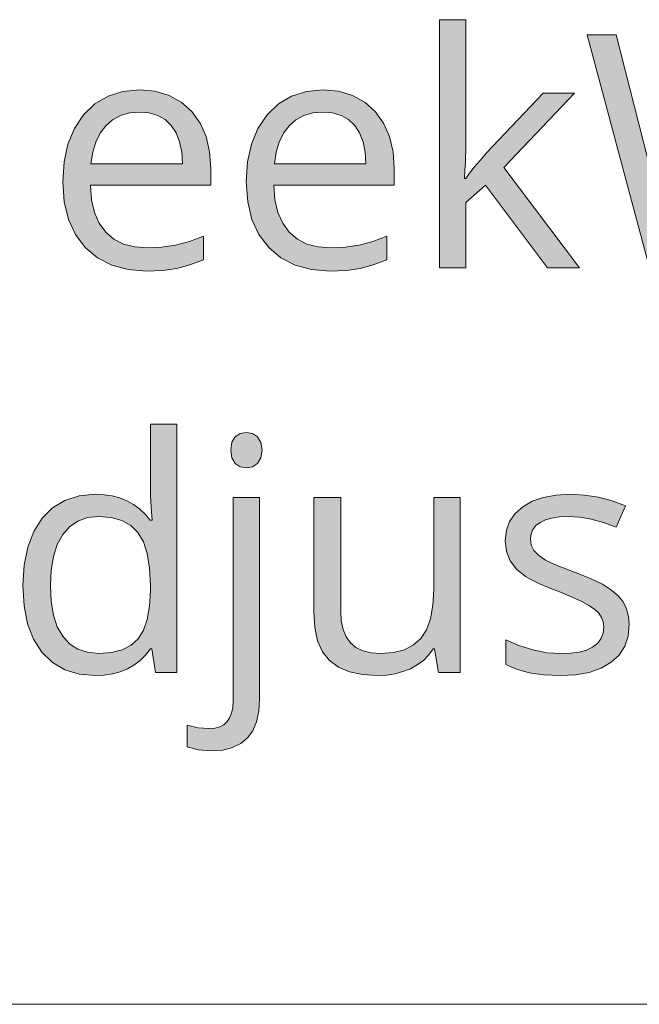
# Model space of a CAD drawing. Units: millimetres. Extents: x 0 to 420, y 0 to 297.
# Drawn here: x 108 to 113, y 10 to 18 of the extents above; entities that cross this region are included whole.
import ezdxf

# ---------------------------------------------------------------- set-up
doc = ezdxf.new("R2010")
doc.units = ezdxf.units.MM
doc.header["$MEASUREMENT"] = 0
doc.layers.add('Layer 1', color=7, linetype='Continuous', lineweight=0)

# ---------------------------------------------------------------- blocks, each defined once
blk = doc.blocks.new('Block_0')
at = {"layer": 'Layer 1', "true_color": 0x000000, "transparency": 33554687}
h = blk.add_hatch(color=18, dxfattribs=at)
h.dxf.hatch_style = 2
h.paths.add_polyline_path([(111.8777, 17.0612), (111.8667, 17.0612), (111.8713, 17.1344), (111.8747, 17.1975), (111.8768, 17.25), (111.8777, 17.2927), (111.8777, 18.4167), (111.6542, 18.4167), (111.6542, 16.2966), (111.8777, 16.2966), (111.8777, 16.8554), (112.0479, 17.0023), (112.5749, 16.2966), (112.8488, 16.2966), (112.202, 17.1539), (112.8069, 17.7897), (112.5385, 17.7897), (112.0559, 17.2792), (112, 17.2148), (111.9513, 17.1573), (111.9107, 17.1061), (111.8777, 17.0612)])
h = blk.add_hatch(color=18, dxfattribs=at)
h.dxf.hatch_style = 2
h.paths.add_polyline_path([(114.891, 16.2966), (115.424, 18.2884), (115.1784, 18.2884), (114.8651, 17.0612), (114.8321, 16.9274), (114.8046, 16.8042), (114.783, 16.6916), (114.7674, 16.5896), (114.717, 16.8419), (114.6569, 17.0667), (114.2822, 18.2884), (114.0371, 18.2884), (113.6798, 17.0773), (113.6167, 16.8364), (113.571, 16.5896), (113.5321, 16.8118), (113.4758, 17.0582), (113.1608, 18.2884), (112.9157, 18.2884), (113.4457, 16.2966), (113.6747, 16.2966), (114.0642, 17.6225), (114.1205, 17.8278), (114.1595, 18.0162), (114.1624, 17.9959), (114.1696, 17.962), (114.1806, 17.9146), (114.1963, 17.8541), (114.2302, 17.7305), (114.2602, 17.6306), (114.6624, 16.2966), (114.891, 16.2966)])
h = blk.add_hatch(color=18, dxfattribs=at)
h.dxf.hatch_style = 2
edge = h.paths.add_edge_path()
edge.add_spline(control_points=[(109.1544, 16.2695), (109.1544, 16.2695), (108.9969, 16.2822), (108.9969, 16.2822), (108.9969, 16.2822), (108.8572, 16.3199), (108.8572, 16.3199), (108.8572, 16.3199), (108.7353, 16.383), (108.7353, 16.383), (108.7353, 16.383), (108.6311, 16.4711), (108.6311, 16.4711), (108.6311, 16.4711), (108.5477, 16.5815), (108.5477, 16.5815), (108.5477, 16.5815), (108.488, 16.7111), (108.488, 16.7111), (108.488, 16.7111), (108.4521, 16.8609), (108.4521, 16.8609), (108.4521, 16.8609), (108.4402, 17.0311), (108.4402, 17.0311), (108.4402, 17.0311), (108.4512, 17.2017), (108.4512, 17.2017), (108.4512, 17.2017), (108.4838, 17.3541), (108.4838, 17.3541), (108.4838, 17.3541), (108.5397, 17.4887), (108.5397, 17.4887), (108.5397, 17.4887), (108.6176, 17.6047), (108.6176, 17.6047), (108.6176, 17.6047), (108.7137, 17.6974), (108.7137, 17.6974), (108.7137, 17.6974), (108.8259, 17.7639), (108.8259, 17.7639), (108.8259, 17.7639), (108.9533, 17.8037), (108.9533, 17.8037), (108.9533, 17.8037), (109.0955, 17.8173), (109.0955, 17.8173), (109.0955, 17.8173), (109.2285, 17.8054), (109.2285, 17.8054), (109.2285, 17.8054), (109.3461, 17.7707), (109.3461, 17.7707), (109.3461, 17.7707), (109.4507, 17.7131), (109.4507, 17.7131), (109.4507, 17.7131), (109.5396, 17.6318), (109.5396, 17.6318), (109.5396, 17.6318), (109.6112, 17.5319), (109.6112, 17.5319), (109.6112, 17.5319), (109.6624, 17.4181), (109.6624, 17.4181), (109.6624, 17.4181), (109.6929, 17.2894), (109.6929, 17.2894), (109.6929, 17.2894), (109.7034, 17.1454), (109.7034, 17.1454), (109.7034, 17.1454), (109.7034, 17.0023), (109.7034, 17.0023), (109.7034, 17.0023), (108.6748, 17.0023), (108.6748, 17.0023), (108.6748, 17.0023), (108.6849, 16.8783), (108.6849, 16.8783), (108.6849, 16.8783), (108.7099, 16.7708), (108.7099, 16.7708), (108.7099, 16.7708), (108.7514, 16.6793), (108.7514, 16.6793), (108.7514, 16.6793), (108.8068, 16.6031), (108.8068, 16.6031), (108.8068, 16.6031), (108.8758, 16.5439), (108.8758, 16.5439), (108.8758, 16.5439), (108.958, 16.5011), (108.958, 16.5011), (108.958, 16.5011), (109.0541, 16.4757), (109.0541, 16.4757), (109.0541, 16.4757), (109.1624, 16.4672), (109.1624, 16.4672), (109.1624, 16.4672), (109.2826, 16.4732), (109.2826, 16.4732), (109.2826, 16.4732), (109.402, 16.4922), (109.402, 16.4922), (109.402, 16.4922), (109.521, 16.524), (109.521, 16.524), (109.521, 16.524), (109.6391, 16.568), (109.6391, 16.568), (109.6391, 16.568), (109.6391, 16.3661), (109.6391, 16.3661), (109.6391, 16.3661), (109.5223, 16.322), (109.5223, 16.322), (109.5223, 16.322), (109.4118, 16.2928), (109.4118, 16.2928), (109.4118, 16.2928), (109.2941, 16.2755), (109.2941, 16.2755), (109.2941, 16.2755), (109.1544, 16.2695), (109.1544, 16.2695)], knot_values=[0, 0, 0, 0, 1, 1, 1, 2, 2, 2, 3, 3, 3, 4, 4, 4, 5, 5, 5, 6, 6, 6, 7, 7, 7, 8, 8, 8, 9, 9, 9, 10, 10, 10, 11, 11, 11, 12, 12, 12, 13, 13, 13, 14, 14, 14, 15, 15, 15, 16, 16, 16, 17, 17, 17, 18, 18, 18, 19, 19, 19, 20, 20, 20, 21, 21, 21, 22, 22, 22, 23, 23, 23, 24, 24, 24, 25, 25, 25, 26, 26, 26, 27, 27, 27, 28, 28, 28, 29, 29, 29, 30, 30, 30, 31, 31, 31, 32, 32, 32, 33, 33, 33, 34, 34, 34, 35, 35, 35, 36, 36, 36, 37, 37, 37, 38, 38, 38, 39, 39, 39, 40, 40, 40, 41, 41, 41, 42, 42, 42, 43, 43, 43, 43], degree=3, periodic=0)
edge.add_line((109.1544, 16.2695), (109.1544, 16.2695))
edge = h.paths.add_edge_path()
edge.add_spline(control_points=[(109.093, 17.6276), (109.093, 17.6276), (109.0075, 17.6204), (109.0075, 17.6204), (109.0075, 17.6204), (108.9309, 17.598), (108.9309, 17.598), (108.9309, 17.598), (108.8636, 17.5616), (108.8636, 17.5616), (108.8636, 17.5616), (108.8056, 17.5108), (108.8056, 17.5108), (108.8056, 17.5108), (108.7577, 17.4464), (108.7577, 17.4464), (108.7577, 17.4464), (108.7209, 17.3702), (108.7209, 17.3702), (108.7209, 17.3702), (108.6951, 17.2843), (108.6951, 17.2843), (108.6951, 17.2843), (108.6803, 17.1865), (108.6803, 17.1865), (108.6803, 17.1865), (109.4609, 17.1865), (109.4609, 17.1865), (109.4609, 17.1865), (109.4545, 17.2864), (109.4545, 17.2864), (109.4545, 17.2864), (109.4363, 17.3744), (109.4363, 17.3744), (109.4363, 17.3744), (109.4071, 17.4498), (109.4071, 17.4498), (109.4071, 17.4498), (109.3652, 17.5133), (109.3652, 17.5133), (109.3652, 17.5133), (109.3127, 17.5633), (109.3127, 17.5633), (109.3127, 17.5633), (109.2496, 17.5992), (109.2496, 17.5992), (109.2496, 17.5992), (109.1764, 17.6208), (109.1764, 17.6208), (109.1764, 17.6208), (109.093, 17.6276), (109.093, 17.6276)], knot_values=[0, 0, 0, 0, 1, 1, 1, 2, 2, 2, 3, 3, 3, 4, 4, 4, 5, 5, 5, 6, 6, 6, 7, 7, 7, 8, 8, 8, 9, 9, 9, 10, 10, 10, 11, 11, 11, 12, 12, 12, 13, 13, 13, 14, 14, 14, 15, 15, 15, 16, 16, 16, 17, 17, 17, 17], degree=3, periodic=0)
edge.add_line((109.093, 17.6276), (109.093, 17.6276))
h = blk.add_hatch(color=18, dxfattribs=at)
h.dxf.hatch_style = 2
edge = h.paths.add_edge_path()
edge.add_spline(control_points=[(110.7194, 16.2695), (110.7194, 16.2695), (110.5624, 16.2822), (110.5624, 16.2822), (110.5624, 16.2822), (110.4227, 16.3199), (110.4227, 16.3199), (110.4227, 16.3199), (110.3008, 16.383), (110.3008, 16.383), (110.3008, 16.383), (110.1966, 16.4711), (110.1966, 16.4711), (110.1966, 16.4711), (110.1128, 16.5815), (110.1128, 16.5815), (110.1128, 16.5815), (110.0535, 16.7111), (110.0535, 16.7111), (110.0535, 16.7111), (110.0176, 16.8609), (110.0176, 16.8609), (110.0176, 16.8609), (110.0057, 17.0311), (110.0057, 17.0311), (110.0057, 17.0311), (110.0167, 17.2017), (110.0167, 17.2017), (110.0167, 17.2017), (110.0493, 17.3541), (110.0493, 17.3541), (110.0493, 17.3541), (110.1052, 17.4887), (110.1052, 17.4887), (110.1052, 17.4887), (110.1827, 17.6047), (110.1827, 17.6047), (110.1827, 17.6047), (110.2792, 17.6974), (110.2792, 17.6974), (110.2792, 17.6974), (110.3914, 17.7639), (110.3914, 17.7639), (110.3914, 17.7639), (110.5188, 17.8037), (110.5188, 17.8037), (110.5188, 17.8037), (110.661, 17.8173), (110.661, 17.8173), (110.661, 17.8173), (110.7939, 17.8054), (110.7939, 17.8054), (110.7939, 17.8054), (110.9116, 17.7707), (110.9116, 17.7707), (110.9116, 17.7707), (111.0158, 17.7131), (111.0158, 17.7131), (111.0158, 17.7131), (111.1051, 17.6318), (111.1051, 17.6318), (111.1051, 17.6318), (111.1766, 17.5319), (111.1766, 17.5319), (111.1766, 17.5319), (111.2279, 17.4181), (111.2279, 17.4181), (111.2279, 17.4181), (111.2583, 17.2894), (111.2583, 17.2894), (111.2583, 17.2894), (111.2685, 17.1454), (111.2685, 17.1454), (111.2685, 17.1454), (111.2685, 17.0023), (111.2685, 17.0023), (111.2685, 17.0023), (110.2398, 17.0023), (110.2398, 17.0023), (110.2398, 17.0023), (110.2504, 16.8783), (110.2504, 16.8783), (110.2504, 16.8783), (110.2754, 16.7708), (110.2754, 16.7708), (110.2754, 16.7708), (110.3168, 16.6793), (110.3168, 16.6793), (110.3168, 16.6793), (110.3723, 16.6031), (110.3723, 16.6031), (110.3723, 16.6031), (110.4413, 16.5439), (110.4413, 16.5439), (110.4413, 16.5439), (110.5234, 16.5011), (110.5234, 16.5011), (110.5234, 16.5011), (110.6195, 16.4757), (110.6195, 16.4757), (110.6195, 16.4757), (110.7279, 16.4672), (110.7279, 16.4672), (110.7279, 16.4672), (110.8481, 16.4732), (110.8481, 16.4732), (110.8481, 16.4732), (110.9675, 16.4922), (110.9675, 16.4922), (110.9675, 16.4922), (111.0865, 16.524), (111.0865, 16.524), (111.0865, 16.524), (111.2046, 16.568), (111.2046, 16.568), (111.2046, 16.568), (111.2046, 16.3661), (111.2046, 16.3661), (111.2046, 16.3661), (111.0877, 16.322), (111.0877, 16.322), (111.0877, 16.322), (110.9773, 16.2928), (110.9773, 16.2928), (110.9773, 16.2928), (110.8596, 16.2755), (110.8596, 16.2755), (110.8596, 16.2755), (110.7194, 16.2695), (110.7194, 16.2695)], knot_values=[0, 0, 0, 0, 1, 1, 1, 2, 2, 2, 3, 3, 3, 4, 4, 4, 5, 5, 5, 6, 6, 6, 7, 7, 7, 8, 8, 8, 9, 9, 9, 10, 10, 10, 11, 11, 11, 12, 12, 12, 13, 13, 13, 14, 14, 14, 15, 15, 15, 16, 16, 16, 17, 17, 17, 18, 18, 18, 19, 19, 19, 20, 20, 20, 21, 21, 21, 22, 22, 22, 23, 23, 23, 24, 24, 24, 25, 25, 25, 26, 26, 26, 27, 27, 27, 28, 28, 28, 29, 29, 29, 30, 30, 30, 31, 31, 31, 32, 32, 32, 33, 33, 33, 34, 34, 34, 35, 35, 35, 36, 36, 36, 37, 37, 37, 38, 38, 38, 39, 39, 39, 40, 40, 40, 41, 41, 41, 42, 42, 42, 43, 43, 43, 43], degree=3, periodic=0)
edge.add_line((110.7194, 16.2695), (110.7194, 16.2695))
edge = h.paths.add_edge_path()
edge.add_spline(control_points=[(110.6581, 17.6276), (110.6581, 17.6276), (110.573, 17.6204), (110.573, 17.6204), (110.573, 17.6204), (110.4963, 17.598), (110.4963, 17.598), (110.4963, 17.598), (110.4286, 17.5616), (110.4286, 17.5616), (110.4286, 17.5616), (110.3706, 17.5108), (110.3706, 17.5108), (110.3706, 17.5108), (110.3232, 17.4464), (110.3232, 17.4464), (110.3232, 17.4464), (110.2864, 17.3702), (110.2864, 17.3702), (110.2864, 17.3702), (110.2606, 17.2843), (110.2606, 17.2843), (110.2606, 17.2843), (110.2453, 17.1865), (110.2453, 17.1865), (110.2453, 17.1865), (111.0259, 17.1865), (111.0259, 17.1865), (111.0259, 17.1865), (111.02, 17.2864), (111.02, 17.2864), (111.02, 17.2864), (111.0014, 17.3744), (111.0014, 17.3744), (111.0014, 17.3744), (110.9722, 17.4498), (110.9722, 17.4498), (110.9722, 17.4498), (110.9307, 17.5133), (110.9307, 17.5133), (110.9307, 17.5133), (110.8778, 17.5633), (110.8778, 17.5633), (110.8778, 17.5633), (110.8151, 17.5992), (110.8151, 17.5992), (110.8151, 17.5992), (110.7419, 17.6208), (110.7419, 17.6208), (110.7419, 17.6208), (110.6581, 17.6276), (110.6581, 17.6276)], knot_values=[0, 0, 0, 0, 1, 1, 1, 2, 2, 2, 3, 3, 3, 4, 4, 4, 5, 5, 5, 6, 6, 6, 7, 7, 7, 8, 8, 8, 9, 9, 9, 10, 10, 10, 11, 11, 11, 12, 12, 12, 13, 13, 13, 14, 14, 14, 15, 15, 15, 16, 16, 16, 17, 17, 17, 17], degree=3, periodic=0)
edge.add_line((110.6581, 17.6276), (110.6581, 17.6276))
h = blk.add_hatch(color=18, dxfattribs=at)
h.dxf.hatch_style = 2
edge = h.paths.add_edge_path()
edge.add_spline(control_points=[(109.1993, 13.0437), (109.1993, 13.0437), (109.187, 13.0437), (109.187, 13.0437), (109.187, 13.0437), (109.1451, 12.9904), (109.1451, 12.9904), (109.1451, 12.9904), (109.0985, 12.9438), (109.0985, 12.9438), (109.0985, 12.9438), (109.0469, 12.9045), (109.0469, 12.9045), (109.0469, 12.9045), (108.9906, 12.8723), (108.9906, 12.8723), (108.9906, 12.8723), (108.9296, 12.8477), (108.9296, 12.8477), (108.9296, 12.8477), (108.864, 12.8304), (108.864, 12.8304), (108.864, 12.8304), (108.7937, 12.8198), (108.7937, 12.8198), (108.7937, 12.8198), (108.7183, 12.8164), (108.7183, 12.8164), (108.7183, 12.8164), (108.5795, 12.8287), (108.5795, 12.8287), (108.5795, 12.8287), (108.4567, 12.8655), (108.4567, 12.8655), (108.4567, 12.8655), (108.3513, 12.9286), (108.3513, 12.9286), (108.3513, 12.9286), (108.262, 13.0167), (108.262, 13.0167), (108.262, 13.0167), (108.1904, 13.1271), (108.1904, 13.1271), (108.1904, 13.1271), (108.1392, 13.2592), (108.1392, 13.2592), (108.1392, 13.2592), (108.1096, 13.4116), (108.1096, 13.4116), (108.1096, 13.4116), (108.0999, 13.586), (108.0999, 13.586), (108.0999, 13.586), (108.11, 13.76), (108.11, 13.76), (108.11, 13.76), (108.1405, 13.9133), (108.1405, 13.9133), (108.1405, 13.9133), (108.1917, 14.047), (108.1917, 14.047), (108.1917, 14.047), (108.2633, 14.1597), (108.2633, 14.1597), (108.2633, 14.1597), (108.353, 14.249), (108.353, 14.249), (108.353, 14.249), (108.458, 14.3121), (108.458, 14.3121), (108.458, 14.3121), (108.5803, 14.351), (108.5803, 14.351), (108.5803, 14.351), (108.7183, 14.3641), (108.7183, 14.3641), (108.7183, 14.3641), (108.7916, 14.3607), (108.7916, 14.3607), (108.7916, 14.3607), (108.861, 14.3502), (108.861, 14.3502), (108.861, 14.3502), (108.9258, 14.3328), (108.9258, 14.3328), (108.9258, 14.3328), (108.9867, 14.3082), (108.9867, 14.3082), (108.9867, 14.3082), (109.0426, 14.2773), (109.0426, 14.2773), (109.0426, 14.2773), (109.0938, 14.2397), (109.0938, 14.2397), (109.0938, 14.2397), (109.1412, 14.1952), (109.1412, 14.1952), (109.1412, 14.1952), (109.184, 14.1431), (109.184, 14.1431), (109.184, 14.1431), (109.2018, 14.1431), (109.2018, 14.1431), (109.2018, 14.1431), (109.1925, 14.2511), (109.1925, 14.2511), (109.1925, 14.2511), (109.187, 14.3557), (109.187, 14.3557), (109.187, 14.3557), (109.187, 14.9636), (109.187, 14.9636), (109.187, 14.9636), (109.413, 14.9636), (109.413, 14.9636), (109.413, 14.9636), (109.413, 12.8435), (109.413, 12.8435), (109.413, 12.8435), (109.2293, 12.8435), (109.2293, 12.8435), (109.2293, 12.8435), (109.1993, 13.0437), (109.1993, 13.0437)], knot_values=[0, 0, 0, 0, 1, 1, 1, 2, 2, 2, 3, 3, 3, 4, 4, 4, 5, 5, 5, 6, 6, 6, 7, 7, 7, 8, 8, 8, 9, 9, 9, 10, 10, 10, 11, 11, 11, 12, 12, 12, 13, 13, 13, 14, 14, 14, 15, 15, 15, 16, 16, 16, 17, 17, 17, 18, 18, 18, 19, 19, 19, 20, 20, 20, 21, 21, 21, 22, 22, 22, 23, 23, 23, 24, 24, 24, 25, 25, 25, 26, 26, 26, 27, 27, 27, 28, 28, 28, 29, 29, 29, 30, 30, 30, 31, 31, 31, 32, 32, 32, 33, 33, 33, 34, 34, 34, 35, 35, 35, 36, 36, 36, 37, 37, 37, 38, 38, 38, 39, 39, 39, 40, 40, 40, 41, 41, 41, 41], degree=3, periodic=0)
edge.add_line((109.1993, 13.0437), (109.1993, 13.0437))
edge = h.paths.add_edge_path()
edge.add_spline(control_points=[(108.7467, 13.0056), (108.7467, 13.0056), (108.8547, 13.0137), (108.8547, 13.0137), (108.8547, 13.0137), (108.9457, 13.037), (108.9457, 13.037), (108.9457, 13.037), (109.0219, 13.0751), (109.0219, 13.0751), (109.0219, 13.0751), (109.082, 13.131), (109.082, 13.131), (109.082, 13.131), (109.1273, 13.2038), (109.1273, 13.2038), (109.1273, 13.2038), (109.1595, 13.2961), (109.1595, 13.2961), (109.1595, 13.2961), (109.1802, 13.4078), (109.1802, 13.4078), (109.1802, 13.4078), (109.187, 13.5386), (109.187, 13.5386), (109.187, 13.5386), (109.187, 13.586), (109.187, 13.586), (109.187, 13.586), (109.1802, 13.7329), (109.1802, 13.7329), (109.1802, 13.7329), (109.1595, 13.8574), (109.1595, 13.8574), (109.1595, 13.8574), (109.1269, 13.959), (109.1269, 13.959), (109.1269, 13.959), (109.0807, 14.0386), (109.0807, 14.0386), (109.0807, 14.0386), (109.0193, 14.097), (109.0193, 14.097), (109.0193, 14.097), (108.9431, 14.1406), (108.9431, 14.1406), (108.9431, 14.1406), (108.8517, 14.166), (108.8517, 14.166), (108.8517, 14.166), (108.7442, 14.1745), (108.7442, 14.1745), (108.7442, 14.1745), (108.6506, 14.1647), (108.6506, 14.1647), (108.6506, 14.1647), (108.5685, 14.1351), (108.5685, 14.1351), (108.5685, 14.1351), (108.4978, 14.0873), (108.4978, 14.0873), (108.4978, 14.0873), (108.4389, 14.0195), (108.4389, 14.0195), (108.4389, 14.0195), (108.3928, 13.934), (108.3928, 13.934), (108.3928, 13.934), (108.3598, 13.8328), (108.3598, 13.8328), (108.3598, 13.8328), (108.3407, 13.716), (108.3407, 13.716), (108.3407, 13.716), (108.334, 13.5835), (108.334, 13.5835), (108.334, 13.5835), (108.3407, 13.4489), (108.3407, 13.4489), (108.3407, 13.4489), (108.3598, 13.3312), (108.3598, 13.3312), (108.3598, 13.3312), (108.3928, 13.2326), (108.3928, 13.2326), (108.3928, 13.2326), (108.4389, 13.1517), (108.4389, 13.1517), (108.4389, 13.1517), (108.4974, 13.0873), (108.4974, 13.0873), (108.4974, 13.0873), (108.5685, 13.0412), (108.5685, 13.0412), (108.5685, 13.0412), (108.651, 13.0145), (108.651, 13.0145), (108.651, 13.0145), (108.7467, 13.0056), (108.7467, 13.0056)], knot_values=[0, 0, 0, 0, 1, 1, 1, 2, 2, 2, 3, 3, 3, 4, 4, 4, 5, 5, 5, 6, 6, 6, 7, 7, 7, 8, 8, 8, 9, 9, 9, 10, 10, 10, 11, 11, 11, 12, 12, 12, 13, 13, 13, 14, 14, 14, 15, 15, 15, 16, 16, 16, 17, 17, 17, 18, 18, 18, 19, 19, 19, 20, 20, 20, 21, 21, 21, 22, 22, 22, 23, 23, 23, 24, 24, 24, 25, 25, 25, 26, 26, 26, 27, 27, 27, 28, 28, 28, 29, 29, 29, 30, 30, 30, 31, 31, 31, 32, 32, 32, 33, 33, 33, 33], degree=3, periodic=0)
edge.add_line((108.7467, 13.0056), (108.7467, 13.0056))
h = blk.add_hatch(color=18, dxfattribs=at)
h.dxf.hatch_style = 2
h.paths.add_polyline_path([(109.8736, 14.7413), (109.8829, 14.6748), (109.9117, 14.627), (109.9541, 14.5982), (110.007, 14.5902), (110.0574, 14.5982), (110.101, 14.627), (110.1297, 14.6748), (110.1407, 14.7413), (110.1297, 14.8069), (110.101, 14.8543), (110.0574, 14.8819), (110.007, 14.8912), (109.9541, 14.8819), (109.9117, 14.8543), (109.8829, 14.8082), (109.8736, 14.7413)])
h = blk.add_hatch(color=18, dxfattribs=at)
h.dxf.hatch_style = 2
h.paths.add_polyline_path([(109.7115, 12.1734), (109.8063, 12.1801), (109.8884, 12.2005), (109.9587, 12.2352), (110.0167, 12.2839), (110.0607, 12.3452), (110.0929, 12.4214), (110.1124, 12.5112), (110.1187, 12.6149), (110.1187, 14.3366), (109.8927, 14.3366), (109.8927, 12.5984), (109.8893, 12.5425), (109.8791, 12.4947), (109.8635, 12.4549), (109.8423, 12.4227), (109.8139, 12.3965), (109.7784, 12.3778), (109.7365, 12.3677), (109.6869, 12.3639), (109.5951, 12.3711), (109.5015, 12.3914), (109.5015, 12.2072), (109.5942, 12.1818), (109.7115, 12.1734)])
h = blk.add_hatch(color=18, dxfattribs=at)
h.dxf.hatch_style = 2
h.paths.add_polyline_path([(110.8109, 14.3366), (110.5819, 14.3366), (110.5819, 13.36), (110.5903, 13.2266), (110.6145, 13.1132), (110.6572, 13.0196), (110.7169, 12.946), (110.7935, 12.8884), (110.8871, 12.8477), (110.998, 12.824), (111.1254, 12.8164), (111.2025, 12.8202), (111.2749, 12.8312), (111.3426, 12.8494), (111.4061, 12.8748), (111.4645, 12.907), (111.5166, 12.946), (111.561, 12.9913), (111.5996, 13.0437), (111.6118, 13.0437), (111.6444, 12.8435), (111.8311, 12.8435), (111.8311, 14.3366), (111.6051, 14.3366), (111.6051, 13.5522), (111.5983, 13.4167), (111.578, 13.3016), (111.5437, 13.2076), (111.4963, 13.1339), (111.4336, 13.0776), (111.3557, 13.037), (111.263, 13.0137), (111.1542, 13.0056), (111.0712, 13.0111), (111.0001, 13.0277), (110.9408, 13.056), (110.8939, 13.0958), (110.857, 13.1466), (110.8312, 13.2088), (110.816, 13.2825), (110.8109, 13.368), (110.8109, 14.3366)])
h = blk.add_hatch(color=18, dxfattribs=at)
h.dxf.hatch_style = 2
h.paths.add_polyline_path([(113.2738, 13.2512), (113.2679, 13.3215), (113.2493, 13.3858), (113.2205, 13.4451), (113.1799, 13.4976), (113.1227, 13.5467), (113.044, 13.5953), (112.9436, 13.644), (112.8217, 13.6923), (112.7328, 13.7262), (112.6596, 13.7562), (112.602, 13.7816), (112.5601, 13.8028), (112.5013, 13.8417), (112.4606, 13.8832), (112.4373, 13.9294), (112.4306, 13.9852), (112.4356, 14.0267), (112.4513, 14.0644), (112.4767, 14.0962), (112.5123, 14.1241), (112.558, 14.1457), (112.6134, 14.1609), (112.6795, 14.1711), (112.7548, 14.1745), (112.8488, 14.169), (112.9479, 14.1516), (113.0524, 14.1224), (113.1621, 14.0822), (113.2425, 14.2659), (113.1269, 14.3087), (113.0097, 14.3396), (112.8911, 14.3578), (112.7713, 14.3641), (112.6486, 14.3573), (112.5398, 14.3366), (112.4445, 14.304), (112.3641, 14.2579), (112.2985, 14.1999), (112.2523, 14.1326), (112.2248, 14.0564), (112.2155, 13.9704), (112.2261, 13.8752), (112.2578, 13.7947), (112.312, 13.7249), (112.3887, 13.6622), (112.4403, 13.6326), (112.5072, 13.6), (112.5889, 13.5653), (112.6854, 13.5276), (112.7862, 13.4866), (112.8687, 13.4485), (112.9331, 13.4129), (112.9796, 13.3803), (113.0131, 13.3477), (113.0368, 13.3121), (113.0512, 13.2736), (113.0558, 13.2317), (113.0499, 13.1771), (113.0317, 13.1297), (113.0016, 13.0903), (112.9606, 13.059), (112.9077, 13.034), (112.845, 13.0167), (112.7718, 13.0065), (112.6884, 13.0031), (112.5715, 13.0107), (112.4496, 13.0344), (112.3311, 13.0717), (112.2197, 13.1204), (112.2197, 12.9104), (112.3108, 12.8693), (112.4183, 12.8397), (112.5423, 12.8223), (112.6829, 12.8164), (112.8154, 12.8232), (112.9322, 12.8435), (113.0334, 12.8795), (113.1189, 12.9294), (113.1866, 12.9913), (113.2345, 13.0658), (113.2641, 13.1521), (113.2738, 13.2512)])
at = {"layer": 'Layer 1', "color": 18, "lineweight": 15, "true_color": 0x000000}
blk.add_line((409.9894, 10.0089), (9.9996, 10.0089), dxfattribs=at)
at = {"layer": 'Layer 1'}
for points in [[(111.8777, 17.0612), (111.8667, 17.0612), (111.8713, 17.1344), (111.8747, 17.1975), (111.8768, 17.25), (111.8777, 17.2927), (111.8777, 18.4167), (111.6542, 18.4167), (111.6542, 16.2966), (111.8777, 16.2966), (111.8777, 16.8554), (112.0479, 17.0023), (112.5749, 16.2966), (112.8488, 16.2966), (112.202, 17.1539), (112.8069, 17.7897), (112.5385, 17.7897), (112.0559, 17.2792), (112, 17.2148), (111.9513, 17.1573), (111.9107, 17.1061), (111.8777, 17.0612)], [(113.4758, 17.0582), (113.1608, 18.2884), (112.9157, 18.2884), (113.4457, 16.2966)], [(109.8736, 14.7413), (109.8829, 14.6748), (109.9117, 14.627), (109.9541, 14.5982), (110.007, 14.5902), (110.0574, 14.5982), (110.101, 14.627), (110.1297, 14.6748), (110.1407, 14.7413), (110.1297, 14.8069), (110.101, 14.8543), (110.0574, 14.8819), (110.007, 14.8912), (109.9541, 14.8819), (109.9117, 14.8543), (109.8829, 14.8082), (109.8736, 14.7413)], [(109.7115, 12.1734), (109.8063, 12.1801), (109.8884, 12.2005), (109.9587, 12.2352), (110.0167, 12.2839), (110.0607, 12.3452), (110.0929, 12.4214), (110.1124, 12.5112), (110.1187, 12.6149), (110.1187, 14.3366), (109.8927, 14.3366), (109.8927, 12.5984), (109.8893, 12.5425), (109.8791, 12.4947), (109.8635, 12.4549), (109.8423, 12.4227), (109.8139, 12.3965), (109.7784, 12.3778), (109.7365, 12.3677), (109.6869, 12.3639), (109.5951, 12.3711), (109.5015, 12.3914), (109.5015, 12.2072), (109.5942, 12.1818), (109.7115, 12.1734)], [(110.8109, 14.3366), (110.5819, 14.3366), (110.5819, 13.36), (110.5903, 13.2266), (110.6145, 13.1132), (110.6572, 13.0196), (110.7169, 12.946), (110.7935, 12.8884), (110.8871, 12.8477), (110.998, 12.824), (111.1254, 12.8164), (111.2025, 12.8202), (111.2749, 12.8312), (111.3426, 12.8494), (111.4061, 12.8748), (111.4645, 12.907), (111.5166, 12.946), (111.561, 12.9913), (111.5996, 13.0437), (111.6118, 13.0437), (111.6444, 12.8435), (111.8311, 12.8435), (111.8311, 14.3366), (111.6051, 14.3366), (111.6051, 13.5522), (111.5983, 13.4167), (111.578, 13.3016), (111.5437, 13.2076), (111.4963, 13.1339), (111.4336, 13.0776), (111.3557, 13.037), (111.263, 13.0137), (111.1542, 13.0056), (111.0712, 13.0111), (111.0001, 13.0277), (110.9408, 13.056), (110.8939, 13.0958), (110.857, 13.1466), (110.8312, 13.2088), (110.816, 13.2825), (110.8109, 13.368), (110.8109, 14.3366)], [(113.2738, 13.2512), (113.2679, 13.3215), (113.2493, 13.3858), (113.2205, 13.4451), (113.1799, 13.4976), (113.1227, 13.5467), (113.044, 13.5953), (112.9436, 13.644), (112.8217, 13.6923), (112.7328, 13.7262), (112.6596, 13.7562), (112.602, 13.7816), (112.5601, 13.8028), (112.5013, 13.8417), (112.4606, 13.8832), (112.4373, 13.9294), (112.4306, 13.9852), (112.4356, 14.0267), (112.4513, 14.0644), (112.4767, 14.0962), (112.5123, 14.1241), (112.558, 14.1457), (112.6134, 14.1609), (112.6795, 14.1711), (112.7548, 14.1745), (112.8488, 14.169), (112.9479, 14.1516), (113.0524, 14.1224), (113.1621, 14.0822), (113.2425, 14.2659), (113.1269, 14.3087), (113.0097, 14.3396), (112.8911, 14.3578), (112.7713, 14.3641), (112.6486, 14.3573), (112.5398, 14.3366), (112.4445, 14.304), (112.3641, 14.2579), (112.2985, 14.1999), (112.2523, 14.1326), (112.2248, 14.0564), (112.2155, 13.9704), (112.2261, 13.8752), (112.2578, 13.7947), (112.312, 13.7249), (112.3887, 13.6622), (112.4403, 13.6326), (112.5072, 13.6), (112.5889, 13.5653), (112.6854, 13.5276), (112.7862, 13.4866), (112.8687, 13.4485), (112.9331, 13.4129), (112.9796, 13.3803), (113.0131, 13.3477), (113.0368, 13.3121), (113.0512, 13.2736), (113.0558, 13.2317), (113.0499, 13.1771), (113.0317, 13.1297), (113.0016, 13.0903), (112.9606, 13.059), (112.9077, 13.034), (112.845, 13.0167), (112.7718, 13.0065), (112.6884, 13.0031), (112.5715, 13.0107), (112.4496, 13.0344), (112.3311, 13.0717), (112.2197, 13.1204), (112.2197, 12.9104), (112.3108, 12.8693), (112.4183, 12.8397), (112.5423, 12.8223), (112.6829, 12.8164), (112.8154, 12.8232), (112.9322, 12.8435), (113.0334, 12.8795), (113.1189, 12.9294), (113.1866, 12.9913), (113.2345, 13.0658), (113.2641, 13.1521), (113.2738, 13.2512)]]:
    blk.add_lwpolyline(points, dxfattribs=at)
for points, knots in [([(109.1544, 16.2695), (109.1544, 16.2695), (108.9969, 16.2822), (108.9969, 16.2822), (108.9969, 16.2822), (108.8572, 16.3199), (108.8572, 16.3199), (108.8572, 16.3199), (108.7353, 16.383), (108.7353, 16.383), (108.7353, 16.383), (108.6311, 16.4711), (108.6311, 16.4711), (108.6311, 16.4711), (108.5477, 16.5815), (108.5477, 16.5815), (108.5477, 16.5815), (108.488, 16.7111), (108.488, 16.7111), (108.488, 16.7111), (108.4521, 16.8609), (108.4521, 16.8609), (108.4521, 16.8609), (108.4402, 17.0311), (108.4402, 17.0311), (108.4402, 17.0311), (108.4512, 17.2017), (108.4512, 17.2017), (108.4512, 17.2017), (108.4838, 17.3541), (108.4838, 17.3541), (108.4838, 17.3541), (108.5397, 17.4887), (108.5397, 17.4887), (108.5397, 17.4887), (108.6176, 17.6047), (108.6176, 17.6047), (108.6176, 17.6047), (108.7137, 17.6974), (108.7137, 17.6974), (108.7137, 17.6974), (108.8259, 17.7639), (108.8259, 17.7639), (108.8259, 17.7639), (108.9533, 17.8037), (108.9533, 17.8037), (108.9533, 17.8037), (109.0955, 17.8173), (109.0955, 17.8173), (109.0955, 17.8173), (109.2285, 17.8054), (109.2285, 17.8054), (109.2285, 17.8054), (109.3461, 17.7707), (109.3461, 17.7707), (109.3461, 17.7707), (109.4507, 17.7131), (109.4507, 17.7131), (109.4507, 17.7131), (109.5396, 17.6318), (109.5396, 17.6318), (109.5396, 17.6318), (109.6112, 17.5319), (109.6112, 17.5319), (109.6112, 17.5319), (109.6624, 17.4181), (109.6624, 17.4181), (109.6624, 17.4181), (109.6929, 17.2894), (109.6929, 17.2894), (109.6929, 17.2894), (109.7034, 17.1454), (109.7034, 17.1454), (109.7034, 17.1454), (109.7034, 17.0023), (109.7034, 17.0023), (109.7034, 17.0023), (108.6748, 17.0023), (108.6748, 17.0023), (108.6748, 17.0023), (108.6849, 16.8783), (108.6849, 16.8783), (108.6849, 16.8783), (108.7099, 16.7708), (108.7099, 16.7708), (108.7099, 16.7708), (108.7514, 16.6793), (108.7514, 16.6793), (108.7514, 16.6793), (108.8068, 16.6031), (108.8068, 16.6031), (108.8068, 16.6031), (108.8758, 16.5439), (108.8758, 16.5439), (108.8758, 16.5439), (108.958, 16.5011), (108.958, 16.5011), (108.958, 16.5011), (109.0541, 16.4757), (109.0541, 16.4757), (109.0541, 16.4757), (109.1624, 16.4672), (109.1624, 16.4672), (109.1624, 16.4672), (109.2826, 16.4732), (109.2826, 16.4732), (109.2826, 16.4732), (109.402, 16.4922), (109.402, 16.4922), (109.402, 16.4922), (109.521, 16.524), (109.521, 16.524), (109.521, 16.524), (109.6391, 16.568), (109.6391, 16.568), (109.6391, 16.568), (109.6391, 16.3661), (109.6391, 16.3661), (109.6391, 16.3661), (109.5223, 16.322), (109.5223, 16.322), (109.5223, 16.322), (109.4118, 16.2928), (109.4118, 16.2928), (109.4118, 16.2928), (109.2941, 16.2755), (109.2941, 16.2755), (109.2941, 16.2755), (109.1544, 16.2695), (109.1544, 16.2695)], [0, 0, 0, 0, 1, 1, 1, 2, 2, 2, 3, 3, 3, 4, 4, 4, 5, 5, 5, 6, 6, 6, 7, 7, 7, 8, 8, 8, 9, 9, 9, 10, 10, 10, 11, 11, 11, 12, 12, 12, 13, 13, 13, 14, 14, 14, 15, 15, 15, 16, 16, 16, 17, 17, 17, 18, 18, 18, 19, 19, 19, 20, 20, 20, 21, 21, 21, 22, 22, 22, 23, 23, 23, 24, 24, 24, 25, 25, 25, 26, 26, 26, 27, 27, 27, 28, 28, 28, 29, 29, 29, 30, 30, 30, 31, 31, 31, 32, 32, 32, 33, 33, 33, 34, 34, 34, 35, 35, 35, 36, 36, 36, 37, 37, 37, 38, 38, 38, 39, 39, 39, 40, 40, 40, 41, 41, 41, 42, 42, 42, 43, 43, 43, 43]), ([(110.7194, 16.2695), (110.7194, 16.2695), (110.5624, 16.2822), (110.5624, 16.2822), (110.5624, 16.2822), (110.4227, 16.3199), (110.4227, 16.3199), (110.4227, 16.3199), (110.3008, 16.383), (110.3008, 16.383), (110.3008, 16.383), (110.1966, 16.4711), (110.1966, 16.4711), (110.1966, 16.4711), (110.1128, 16.5815), (110.1128, 16.5815), (110.1128, 16.5815), (110.0535, 16.7111), (110.0535, 16.7111), (110.0535, 16.7111), (110.0176, 16.8609), (110.0176, 16.8609), (110.0176, 16.8609), (110.0057, 17.0311), (110.0057, 17.0311), (110.0057, 17.0311), (110.0167, 17.2017), (110.0167, 17.2017), (110.0167, 17.2017), (110.0493, 17.3541), (110.0493, 17.3541), (110.0493, 17.3541), (110.1052, 17.4887), (110.1052, 17.4887), (110.1052, 17.4887), (110.1827, 17.6047), (110.1827, 17.6047), (110.1827, 17.6047), (110.2792, 17.6974), (110.2792, 17.6974), (110.2792, 17.6974), (110.3914, 17.7639), (110.3914, 17.7639), (110.3914, 17.7639), (110.5188, 17.8037), (110.5188, 17.8037), (110.5188, 17.8037), (110.661, 17.8173), (110.661, 17.8173), (110.661, 17.8173), (110.7939, 17.8054), (110.7939, 17.8054), (110.7939, 17.8054), (110.9116, 17.7707), (110.9116, 17.7707), (110.9116, 17.7707), (111.0158, 17.7131), (111.0158, 17.7131), (111.0158, 17.7131), (111.1051, 17.6318), (111.1051, 17.6318), (111.1051, 17.6318), (111.1766, 17.5319), (111.1766, 17.5319), (111.1766, 17.5319), (111.2279, 17.4181), (111.2279, 17.4181), (111.2279, 17.4181), (111.2583, 17.2894), (111.2583, 17.2894), (111.2583, 17.2894), (111.2685, 17.1454), (111.2685, 17.1454), (111.2685, 17.1454), (111.2685, 17.0023), (111.2685, 17.0023), (111.2685, 17.0023), (110.2398, 17.0023), (110.2398, 17.0023), (110.2398, 17.0023), (110.2504, 16.8783), (110.2504, 16.8783), (110.2504, 16.8783), (110.2754, 16.7708), (110.2754, 16.7708), (110.2754, 16.7708), (110.3168, 16.6793), (110.3168, 16.6793), (110.3168, 16.6793), (110.3723, 16.6031), (110.3723, 16.6031), (110.3723, 16.6031), (110.4413, 16.5439), (110.4413, 16.5439), (110.4413, 16.5439), (110.5234, 16.5011), (110.5234, 16.5011), (110.5234, 16.5011), (110.6195, 16.4757), (110.6195, 16.4757), (110.6195, 16.4757), (110.7279, 16.4672), (110.7279, 16.4672), (110.7279, 16.4672), (110.8481, 16.4732), (110.8481, 16.4732), (110.8481, 16.4732), (110.9675, 16.4922), (110.9675, 16.4922), (110.9675, 16.4922), (111.0865, 16.524), (111.0865, 16.524), (111.0865, 16.524), (111.2046, 16.568), (111.2046, 16.568), (111.2046, 16.568), (111.2046, 16.3661), (111.2046, 16.3661), (111.2046, 16.3661), (111.0877, 16.322), (111.0877, 16.322), (111.0877, 16.322), (110.9773, 16.2928), (110.9773, 16.2928), (110.9773, 16.2928), (110.8596, 16.2755), (110.8596, 16.2755), (110.8596, 16.2755), (110.7194, 16.2695), (110.7194, 16.2695)], [0, 0, 0, 0, 1, 1, 1, 2, 2, 2, 3, 3, 3, 4, 4, 4, 5, 5, 5, 6, 6, 6, 7, 7, 7, 8, 8, 8, 9, 9, 9, 10, 10, 10, 11, 11, 11, 12, 12, 12, 13, 13, 13, 14, 14, 14, 15, 15, 15, 16, 16, 16, 17, 17, 17, 18, 18, 18, 19, 19, 19, 20, 20, 20, 21, 21, 21, 22, 22, 22, 23, 23, 23, 24, 24, 24, 25, 25, 25, 26, 26, 26, 27, 27, 27, 28, 28, 28, 29, 29, 29, 30, 30, 30, 31, 31, 31, 32, 32, 32, 33, 33, 33, 34, 34, 34, 35, 35, 35, 36, 36, 36, 37, 37, 37, 38, 38, 38, 39, 39, 39, 40, 40, 40, 41, 41, 41, 42, 42, 42, 43, 43, 43, 43]), ([(109.093, 17.6276), (109.093, 17.6276), (109.0075, 17.6204), (109.0075, 17.6204), (109.0075, 17.6204), (108.9309, 17.598), (108.9309, 17.598), (108.9309, 17.598), (108.8636, 17.5616), (108.8636, 17.5616), (108.8636, 17.5616), (108.8056, 17.5108), (108.8056, 17.5108), (108.8056, 17.5108), (108.7577, 17.4464), (108.7577, 17.4464), (108.7577, 17.4464), (108.7209, 17.3702), (108.7209, 17.3702), (108.7209, 17.3702), (108.6951, 17.2843), (108.6951, 17.2843), (108.6951, 17.2843), (108.6803, 17.1865), (108.6803, 17.1865), (108.6803, 17.1865), (109.4609, 17.1865), (109.4609, 17.1865), (109.4609, 17.1865), (109.4545, 17.2864), (109.4545, 17.2864), (109.4545, 17.2864), (109.4363, 17.3744), (109.4363, 17.3744), (109.4363, 17.3744), (109.4071, 17.4498), (109.4071, 17.4498), (109.4071, 17.4498), (109.3652, 17.5133), (109.3652, 17.5133), (109.3652, 17.5133), (109.3127, 17.5633), (109.3127, 17.5633), (109.3127, 17.5633), (109.2496, 17.5992), (109.2496, 17.5992), (109.2496, 17.5992), (109.1764, 17.6208), (109.1764, 17.6208), (109.1764, 17.6208), (109.093, 17.6276), (109.093, 17.6276)], [0, 0, 0, 0, 1, 1, 1, 2, 2, 2, 3, 3, 3, 4, 4, 4, 5, 5, 5, 6, 6, 6, 7, 7, 7, 8, 8, 8, 9, 9, 9, 10, 10, 10, 11, 11, 11, 12, 12, 12, 13, 13, 13, 14, 14, 14, 15, 15, 15, 16, 16, 16, 17, 17, 17, 17]), ([(110.6581, 17.6276), (110.6581, 17.6276), (110.573, 17.6204), (110.573, 17.6204), (110.573, 17.6204), (110.4963, 17.598), (110.4963, 17.598), (110.4963, 17.598), (110.4286, 17.5616), (110.4286, 17.5616), (110.4286, 17.5616), (110.3706, 17.5108), (110.3706, 17.5108), (110.3706, 17.5108), (110.3232, 17.4464), (110.3232, 17.4464), (110.3232, 17.4464), (110.2864, 17.3702), (110.2864, 17.3702), (110.2864, 17.3702), (110.2606, 17.2843), (110.2606, 17.2843), (110.2606, 17.2843), (110.2453, 17.1865), (110.2453, 17.1865), (110.2453, 17.1865), (111.0259, 17.1865), (111.0259, 17.1865), (111.0259, 17.1865), (111.02, 17.2864), (111.02, 17.2864), (111.02, 17.2864), (111.0014, 17.3744), (111.0014, 17.3744), (111.0014, 17.3744), (110.9722, 17.4498), (110.9722, 17.4498), (110.9722, 17.4498), (110.9307, 17.5133), (110.9307, 17.5133), (110.9307, 17.5133), (110.8778, 17.5633), (110.8778, 17.5633), (110.8778, 17.5633), (110.8151, 17.5992), (110.8151, 17.5992), (110.8151, 17.5992), (110.7419, 17.6208), (110.7419, 17.6208), (110.7419, 17.6208), (110.6581, 17.6276), (110.6581, 17.6276)], [0, 0, 0, 0, 1, 1, 1, 2, 2, 2, 3, 3, 3, 4, 4, 4, 5, 5, 5, 6, 6, 6, 7, 7, 7, 8, 8, 8, 9, 9, 9, 10, 10, 10, 11, 11, 11, 12, 12, 12, 13, 13, 13, 14, 14, 14, 15, 15, 15, 16, 16, 16, 17, 17, 17, 17]), ([(109.1993, 13.0437), (109.1993, 13.0437), (109.187, 13.0437), (109.187, 13.0437), (109.187, 13.0437), (109.1451, 12.9904), (109.1451, 12.9904), (109.1451, 12.9904), (109.0985, 12.9438), (109.0985, 12.9438), (109.0985, 12.9438), (109.0469, 12.9045), (109.0469, 12.9045), (109.0469, 12.9045), (108.9906, 12.8723), (108.9906, 12.8723), (108.9906, 12.8723), (108.9296, 12.8477), (108.9296, 12.8477), (108.9296, 12.8477), (108.864, 12.8304), (108.864, 12.8304), (108.864, 12.8304), (108.7937, 12.8198), (108.7937, 12.8198), (108.7937, 12.8198), (108.7183, 12.8164), (108.7183, 12.8164), (108.7183, 12.8164), (108.5795, 12.8287), (108.5795, 12.8287), (108.5795, 12.8287), (108.4567, 12.8655), (108.4567, 12.8655), (108.4567, 12.8655), (108.3513, 12.9286), (108.3513, 12.9286), (108.3513, 12.9286), (108.262, 13.0167), (108.262, 13.0167), (108.262, 13.0167), (108.1904, 13.1271), (108.1904, 13.1271), (108.1904, 13.1271), (108.1392, 13.2592), (108.1392, 13.2592), (108.1392, 13.2592), (108.1096, 13.4116), (108.1096, 13.4116), (108.1096, 13.4116), (108.0999, 13.586), (108.0999, 13.586), (108.0999, 13.586), (108.11, 13.76), (108.11, 13.76), (108.11, 13.76), (108.1405, 13.9133), (108.1405, 13.9133), (108.1405, 13.9133), (108.1917, 14.047), (108.1917, 14.047), (108.1917, 14.047), (108.2633, 14.1597), (108.2633, 14.1597), (108.2633, 14.1597), (108.353, 14.249), (108.353, 14.249), (108.353, 14.249), (108.458, 14.3121), (108.458, 14.3121), (108.458, 14.3121), (108.5803, 14.351), (108.5803, 14.351), (108.5803, 14.351), (108.7183, 14.3641), (108.7183, 14.3641), (108.7183, 14.3641), (108.7916, 14.3607), (108.7916, 14.3607), (108.7916, 14.3607), (108.861, 14.3502), (108.861, 14.3502), (108.861, 14.3502), (108.9258, 14.3328), (108.9258, 14.3328), (108.9258, 14.3328), (108.9867, 14.3082), (108.9867, 14.3082), (108.9867, 14.3082), (109.0426, 14.2773), (109.0426, 14.2773), (109.0426, 14.2773), (109.0938, 14.2397), (109.0938, 14.2397), (109.0938, 14.2397), (109.1412, 14.1952), (109.1412, 14.1952), (109.1412, 14.1952), (109.184, 14.1431), (109.184, 14.1431), (109.184, 14.1431), (109.2018, 14.1431), (109.2018, 14.1431), (109.2018, 14.1431), (109.1925, 14.2511), (109.1925, 14.2511), (109.1925, 14.2511), (109.187, 14.3557), (109.187, 14.3557), (109.187, 14.3557), (109.187, 14.9636), (109.187, 14.9636), (109.187, 14.9636), (109.413, 14.9636), (109.413, 14.9636), (109.413, 14.9636), (109.413, 12.8435), (109.413, 12.8435), (109.413, 12.8435), (109.2293, 12.8435), (109.2293, 12.8435), (109.2293, 12.8435), (109.1993, 13.0437), (109.1993, 13.0437)], [0, 0, 0, 0, 1, 1, 1, 2, 2, 2, 3, 3, 3, 4, 4, 4, 5, 5, 5, 6, 6, 6, 7, 7, 7, 8, 8, 8, 9, 9, 9, 10, 10, 10, 11, 11, 11, 12, 12, 12, 13, 13, 13, 14, 14, 14, 15, 15, 15, 16, 16, 16, 17, 17, 17, 18, 18, 18, 19, 19, 19, 20, 20, 20, 21, 21, 21, 22, 22, 22, 23, 23, 23, 24, 24, 24, 25, 25, 25, 26, 26, 26, 27, 27, 27, 28, 28, 28, 29, 29, 29, 30, 30, 30, 31, 31, 31, 32, 32, 32, 33, 33, 33, 34, 34, 34, 35, 35, 35, 36, 36, 36, 37, 37, 37, 38, 38, 38, 39, 39, 39, 40, 40, 40, 41, 41, 41, 41]), ([(108.7467, 13.0056), (108.7467, 13.0056), (108.8547, 13.0137), (108.8547, 13.0137), (108.8547, 13.0137), (108.9457, 13.037), (108.9457, 13.037), (108.9457, 13.037), (109.0219, 13.0751), (109.0219, 13.0751), (109.0219, 13.0751), (109.082, 13.131), (109.082, 13.131), (109.082, 13.131), (109.1273, 13.2038), (109.1273, 13.2038), (109.1273, 13.2038), (109.1595, 13.2961), (109.1595, 13.2961), (109.1595, 13.2961), (109.1802, 13.4078), (109.1802, 13.4078), (109.1802, 13.4078), (109.187, 13.5386), (109.187, 13.5386), (109.187, 13.5386), (109.187, 13.586), (109.187, 13.586), (109.187, 13.586), (109.1802, 13.7329), (109.1802, 13.7329), (109.1802, 13.7329), (109.1595, 13.8574), (109.1595, 13.8574), (109.1595, 13.8574), (109.1269, 13.959), (109.1269, 13.959), (109.1269, 13.959), (109.0807, 14.0386), (109.0807, 14.0386), (109.0807, 14.0386), (109.0193, 14.097), (109.0193, 14.097), (109.0193, 14.097), (108.9431, 14.1406), (108.9431, 14.1406), (108.9431, 14.1406), (108.8517, 14.166), (108.8517, 14.166), (108.8517, 14.166), (108.7442, 14.1745), (108.7442, 14.1745), (108.7442, 14.1745), (108.6506, 14.1647), (108.6506, 14.1647), (108.6506, 14.1647), (108.5685, 14.1351), (108.5685, 14.1351), (108.5685, 14.1351), (108.4978, 14.0873), (108.4978, 14.0873), (108.4978, 14.0873), (108.4389, 14.0195), (108.4389, 14.0195), (108.4389, 14.0195), (108.3928, 13.934), (108.3928, 13.934), (108.3928, 13.934), (108.3598, 13.8328), (108.3598, 13.8328), (108.3598, 13.8328), (108.3407, 13.716), (108.3407, 13.716), (108.3407, 13.716), (108.334, 13.5835), (108.334, 13.5835), (108.334, 13.5835), (108.3407, 13.4489), (108.3407, 13.4489), (108.3407, 13.4489), (108.3598, 13.3312), (108.3598, 13.3312), (108.3598, 13.3312), (108.3928, 13.2326), (108.3928, 13.2326), (108.3928, 13.2326), (108.4389, 13.1517), (108.4389, 13.1517), (108.4389, 13.1517), (108.4974, 13.0873), (108.4974, 13.0873), (108.4974, 13.0873), (108.5685, 13.0412), (108.5685, 13.0412), (108.5685, 13.0412), (108.651, 13.0145), (108.651, 13.0145), (108.651, 13.0145), (108.7467, 13.0056), (108.7467, 13.0056)], [0, 0, 0, 0, 1, 1, 1, 2, 2, 2, 3, 3, 3, 4, 4, 4, 5, 5, 5, 6, 6, 6, 7, 7, 7, 8, 8, 8, 9, 9, 9, 10, 10, 10, 11, 11, 11, 12, 12, 12, 13, 13, 13, 14, 14, 14, 15, 15, 15, 16, 16, 16, 17, 17, 17, 18, 18, 18, 19, 19, 19, 20, 20, 20, 21, 21, 21, 22, 22, 22, 23, 23, 23, 24, 24, 24, 25, 25, 25, 26, 26, 26, 27, 27, 27, 28, 28, 28, 29, 29, 29, 30, 30, 30, 31, 31, 31, 32, 32, 32, 33, 33, 33, 33])]:
    blk.add_open_spline(points, degree=3, knots=knots, dxfattribs=at)

msp = doc.modelspace()

# ---------------------------------------------------------------- block references
at = {"layer": 'Layer 1'}
msp.add_blockref('Block_0', (0, 0), dxfattribs=at)

doc.saveas('drawing.dxf')
